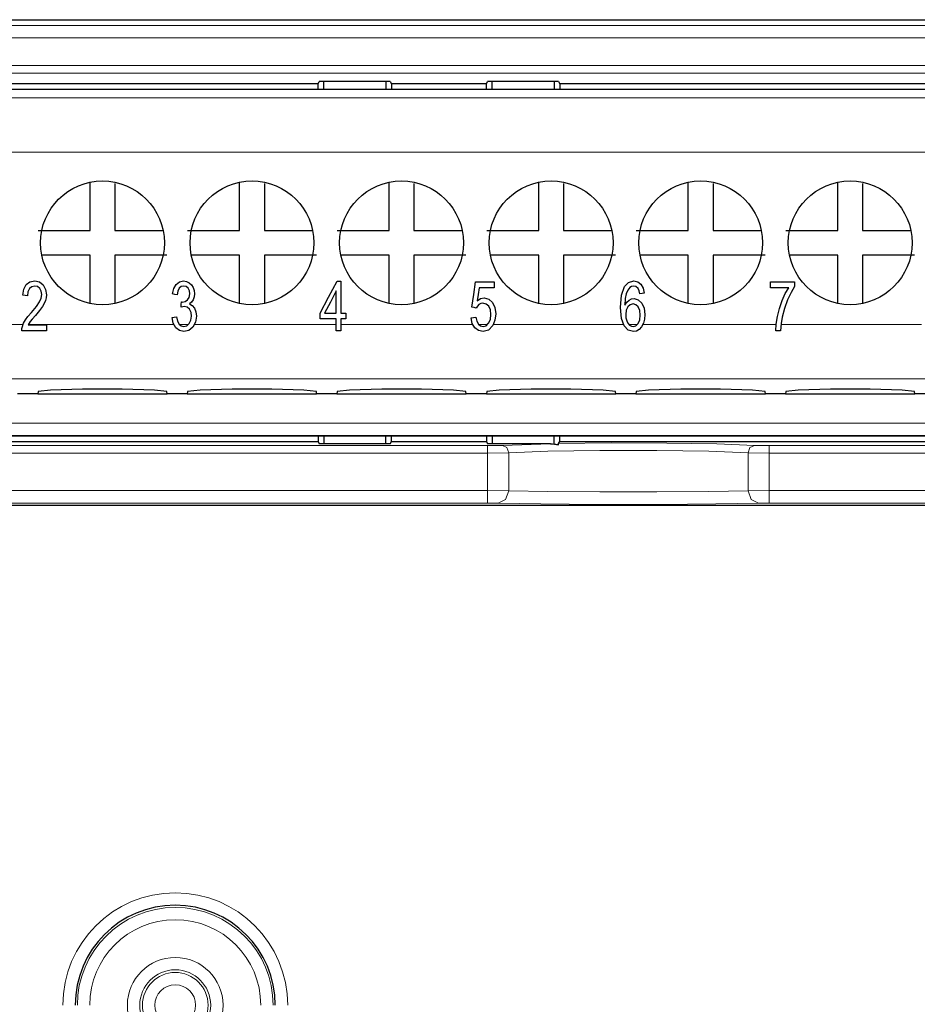
# Model space of a CAD drawing. Units: inches. Extents: x 20 to 414, y 6 to 291.
# Drawn here: x 316 to 323, y 145 to 153 of the extents above; entities that cross this region are included whole.
import ezdxf

# ---------------------------------------------------------------- set-up
doc = ezdxf.new("R2010")
doc.units = ezdxf.units.IN
doc.header["$MEASUREMENT"] = 0
doc.layers.add('Capa 1', color=7, linetype='Continuous')

msp = doc.modelspace()

# ---------------------------------------------------------------- linework, layer by layer
at = {"layer": 'Capa 1', "color": 7, "lineweight": 25}
for points in [[(307.7597, 153.3026), (351.2254, 153.3026)], [(317.9465, 152.7838), (313.8785, 152.7838)], [(317.9465, 152.7838), (317.9558, 152.8026)], [(317.9465, 152.7416), (317.9465, 152.7838)], [(318.529, 152.8026), (317.9558, 152.8026)], [(317.9923, 152.7416), (317.9923, 152.8026)], [(318.4925, 152.8026), (318.4925, 152.7416)], [(318.529, 152.8026), (318.5384, 152.7838)], [(318.5384, 152.7838), (318.5384, 152.7416)], [(319.3066, 152.7838), (318.5384, 152.7838)], [(319.3066, 152.7838), (319.3159, 152.8026)], [(319.3066, 152.7416), (319.3066, 152.7838)], [(319.8888, 152.8026), (319.3159, 152.8026)], [(319.3524, 152.7416), (319.3524, 152.8026)], [(319.8523, 152.8026), (319.8523, 152.7416)], [(319.8888, 152.8026), (319.8985, 152.7838)], [(319.8985, 152.7838), (319.8985, 152.7416)], [(323.9664, 152.7838), (319.8985, 152.7838)], [(313.8324, 152.7416), (317.9923, 152.7416)], [(317.9923, 152.7416), (318.4925, 152.7416)], [(318.4925, 152.7416), (319.3524, 152.7416)], [(319.3524, 152.7416), (319.8523, 152.7416)], [(319.8523, 152.7416), (324.0126, 152.7416)], [(316.1044, 151.5997), (316.1044, 151.9895)], [(316.3046, 151.9797), (316.3046, 151.5997)], [(317.3126, 151.5997), (317.3126, 151.9895)], [(317.5124, 151.9797), (317.5124, 151.5997)], [(318.5204, 151.5997), (318.5204, 151.9895)], [(318.7203, 151.9797), (318.7203, 151.5997)], [(319.7283, 151.5997), (319.7283, 151.9895)], [(319.9284, 151.9797), (319.9284, 151.5997)], [(320.9365, 151.5997), (320.9365, 151.9895)], [(321.1363, 151.9797), (321.1363, 151.5997)], [(322.1443, 151.5997), (322.1443, 151.9895)], [(322.3445, 151.9797), (322.3445, 151.5997)], [(315.6841, 151.5997), (315.8942, 151.5997), (316.1044, 151.5997)], [(316.3046, 151.5997), (316.6942, 151.5997)], [(316.8919, 151.5997), (317.1021, 151.5997), (317.3126, 151.5997)], [(317.5124, 151.5997), (317.9024, 151.5997)], [(318.1001, 151.5997), (318.3103, 151.5997), (318.5204, 151.5997)], [(318.7203, 151.5997), (319.1102, 151.5997)], [(319.308, 151.5997), (319.5181, 151.5997), (319.7283, 151.5997)], [(319.9284, 151.5997), (320.3184, 151.5997)], [(320.5158, 151.5997), (320.7263, 151.5997), (320.9365, 151.5997)], [(321.1363, 151.5997), (321.5263, 151.5997)], [(321.724, 151.5997), (321.9342, 151.5997), (322.1443, 151.5997)], [(322.3445, 151.5997), (322.7345, 151.5997)], [(316.1044, 151.3997), (315.7144, 151.3997)], [(316.1044, 151.0097), (316.1044, 151.3997)], [(316.7249, 151.3997), (316.5147, 151.3997), (316.3046, 151.3997)], [(316.3046, 151.3997), (316.3046, 151.0097)], [(317.3126, 151.3997), (316.9226, 151.3997)], [(317.3126, 151.0097), (317.3126, 151.3997)], [(317.933, 151.3997), (317.7226, 151.3997), (317.5124, 151.3997)], [(317.5124, 151.3997), (317.5124, 151.0097)], [(318.5204, 151.3997), (318.1305, 151.3997)], [(318.5204, 151.0097), (318.5204, 151.3997)], [(319.1409, 151.3997), (318.9307, 151.3997), (318.7203, 151.3997)], [(318.7203, 151.3997), (318.7203, 151.0097)], [(319.7283, 151.3997), (319.3386, 151.3997)], [(319.7283, 151.0097), (319.7283, 151.3997)], [(319.9284, 151.3997), (319.9284, 151.0097)], [(320.3491, 151.3997), (320.1386, 151.3997), (319.9284, 151.3997)], [(320.9365, 151.3997), (320.5465, 151.3997)], [(320.9365, 151.0097), (320.9365, 151.3997)], [(321.5569, 151.3997), (321.3468, 151.3997), (321.1363, 151.3997)], [(321.1363, 151.3997), (321.1363, 151.0097)], [(322.1443, 151.3997), (321.7547, 151.3997)], [(322.1443, 151.0097), (322.1443, 151.3997)], [(322.7648, 151.3997), (322.5546, 151.3997), (322.3445, 151.3997)], [(322.3445, 151.3997), (322.3445, 151.0097)], [(315.5604, 151.0755), (315.5697, 151.1253), (315.5897, 151.1617), (315.6193, 151.1839), (315.6579, 151.1913), (315.6965, 151.1834), (315.7261, 151.1594), (315.7451, 151.1236), (315.7516, 151.0802), (315.7495, 151.0564), (315.744, 151.033), (315.7344, 151.0092), (315.7196, 150.9842), (315.6968, 150.9537), (315.6627, 150.9138), (315.6355, 150.8826), (315.6204, 150.8635), (315.6117, 150.8501), (315.6049, 150.8368)], [(316.77, 151.0876), (316.7814, 151.1315), (316.8006, 151.1642), (316.8275, 151.1846), (316.8602, 151.1913), (316.884, 151.1878), (316.9057, 151.1773), (316.924, 151.1606), (316.9374, 151.1389), (316.9453, 151.1139), (316.9481, 151.0872), (316.9457, 151.0626), (316.9378, 151.0402), (316.9247, 151.0211), (316.9068, 151.0063)], [(317.9623, 150.9305), (318.0305, 151.06), (318.0991, 151.1897)], [(318.0991, 151.1897), (318.1143, 151.1897), (318.1291, 151.1897)], [(318.1291, 151.1897), (318.1291, 151.06), (318.1291, 150.9305)], [(319.1888, 150.9787), (319.2033, 151.0816), (319.2177, 151.1842)], [(319.2177, 151.1842), (319.2925, 151.1842), (319.3672, 151.1842)], [(319.3672, 151.1842), (319.3672, 151.1608), (319.3672, 151.1372)], [(320.4252, 150.996), (320.44, 151.0196), (320.458, 151.0361), (320.4776, 151.0459), (320.4983, 151.0492), (320.5324, 151.04), (320.5606, 151.013), (320.5803, 150.9715), (320.5868, 150.9195), (320.5837, 150.8831), (320.5744, 150.8495), (320.5599, 150.8209), (320.541, 150.7999), (320.5182, 150.7872), (320.4928, 150.7829), (320.4511, 150.7941), (320.4177, 150.828), (320.3959, 150.8878), (320.3887, 150.9768), (320.3966, 151.0769), (320.4208, 151.1455), (320.4535, 151.1799), (320.4962, 151.1913), (320.5282, 151.1847), (320.5544, 151.1648)], [(320.5544, 151.1648), (320.5723, 151.1332), (320.5813, 151.0917)], [(321.6007, 151.1844), (321.6978, 151.1844), (321.795, 151.1844)], [(321.6007, 151.1372), (321.6007, 151.1608), (321.6007, 151.1844)], [(321.795, 151.1844), (321.795, 151.1653), (321.795, 151.1463)], [(315.5535, 150.7896), (315.5546, 150.807), (315.5577, 150.8237), (315.5676, 150.8506), (315.5821, 150.8769), (315.6024, 150.9052), (315.6303, 150.9376), (315.6713, 150.9854), (315.6965, 151.0223), (315.7092, 151.0526), (315.7137, 151.0812), (315.7096, 151.1083), (315.6979, 151.1307), (315.68, 151.1456), (315.6572, 151.1506), (315.6331, 151.1453), (315.6145, 151.1294), (315.6024, 151.104), (315.5983, 151.0705)], [(316.8068, 151.0788), (316.7886, 151.0833), (316.77, 151.0876)], [(316.8434, 151.0221), (316.8465, 151.0216), (316.8492, 151.0214), (316.8716, 151.0256), (316.8916, 151.0378), (316.9057, 151.0588), (316.9102, 151.0885), (316.9068, 151.1131), (316.8968, 151.1332), (316.8809, 151.1465), (316.8613, 151.1508), (316.8416, 151.1463), (316.8255, 151.1329), (316.8137, 151.1103), (316.8068, 151.0788)], [(318.0922, 151.1108), (318.0454, 151.0206), (317.9985, 150.9305)], [(318.0922, 150.9305), (318.0922, 151.0206), (318.0922, 151.1108)], [(319.2474, 151.1372), (319.2391, 151.0835), (319.2312, 151.0297)], [(319.3672, 151.1372), (319.3073, 151.1372), (319.2474, 151.1372)], [(320.4631, 151.1377), (320.4476, 151.117), (320.4356, 151.0885), (320.428, 151.049), (320.4252, 150.996)], [(320.531, 151.13), (320.5141, 151.1456), (320.4941, 151.1508), (320.4776, 151.1477), (320.4631, 151.1377)], [(320.5448, 151.0878), (320.5389, 151.1129), (320.531, 151.13)], [(320.5813, 151.0917), (320.563, 151.0898), (320.5448, 151.0878)], [(321.7478, 151.1372), (321.6741, 151.1372), (321.6007, 151.1372)], [(321.6427, 150.7896), (321.6465, 150.8418), (321.6565, 150.9038), (321.6727, 150.9694), (321.6947, 151.0326), (321.7202, 151.0898), (321.7478, 151.1372)], [(321.795, 151.1463), (321.7664, 151.099), (321.7382, 151.0382), (321.713, 150.9699), (321.6947, 150.8997), (321.6858, 150.847), (321.6806, 150.7896)], [(315.5983, 151.0705), (315.5794, 151.0729), (315.5604, 151.0755)], [(316.9068, 151.0063), (316.9305, 150.9937), (316.9481, 150.9724), (316.9591, 150.9432), (316.9629, 150.9079), (316.9557, 150.8594), (316.9343, 150.819), (316.9019, 150.7917), (316.862, 150.7825), (316.8258, 150.7905), (316.7962, 150.8139)], [(316.8392, 150.9789), (316.8413, 151.0006), (316.8434, 151.0221)], [(319.2312, 151.0297), (319.2587, 151.0487), (319.288, 151.0549), (319.3242, 151.0457), (319.3542, 151.0185), (319.3745, 150.9772), (319.381, 150.9253), (319.3752, 150.8747), (319.3573, 150.8314), (319.3231, 150.7949), (319.2787, 150.7829), (319.2415, 150.7905), (319.2119, 150.8134)], [(319.2208, 150.8988), (319.2281, 150.8657), (319.2408, 150.8421), (319.258, 150.828), (319.2787, 150.8232), (319.3032, 150.8299), (319.3235, 150.8499), (319.3376, 150.8811), (319.3421, 150.921), (319.3376, 150.9584), (319.3245, 150.9872), (319.3039, 151.0054), (319.278, 151.0115), (319.2611, 151.0089), (319.246, 151.0006), (319.2332, 150.9882), (319.2236, 150.9727)], [(320.5324, 150.8483), (320.5448, 150.878), (320.5489, 150.9165), (320.5448, 150.9536), (320.5324, 150.9818), (320.5138, 150.9997), (320.4907, 151.0058), (320.4676, 150.9997), (320.4483, 150.9818)], [(316.8034, 150.9019), (316.8117, 150.8659), (316.8248, 150.8416), (316.8416, 150.8278), (316.862, 150.8232), (316.8861, 150.8292), (316.9061, 150.8473), (316.9195, 150.8742), (316.924, 150.9067), (316.9198, 150.9376), (316.9074, 150.9625), (316.8885, 150.9789), (316.8651, 150.9844), (316.8534, 150.983), (316.8392, 150.9789)], [(317.9623, 150.8855), (317.9623, 150.9079), (317.9623, 150.9305)], [(317.9985, 150.9305), (318.0454, 150.9305), (318.0922, 150.9305)], [(318.1291, 150.9305), (318.1494, 150.9305), (318.1697, 150.9305)], [(318.1697, 150.9305), (318.1697, 150.9079), (318.1697, 150.8855)], [(319.2236, 150.9727), (319.206, 150.9758), (319.1888, 150.9787)], [(320.4483, 150.9818), (320.4352, 150.9543), (320.4311, 150.9193), (320.4332, 150.8945), (320.439, 150.8707), (320.4487, 150.8504), (320.4617, 150.8354), (320.4766, 150.8263), (320.4921, 150.8232), (320.5138, 150.8296), (320.5324, 150.8483)], [(316.7665, 150.8952), (316.7848, 150.8986), (316.8034, 150.9019)], [(316.7962, 150.8139), (316.7758, 150.8501), (316.7665, 150.8952)], [(318.0922, 150.8855), (318.0271, 150.8855), (317.9623, 150.8855)], [(318.0922, 150.7896), (318.0922, 150.8375), (318.0922, 150.8855)], [(318.1291, 150.8855), (318.1291, 150.8375), (318.1291, 150.7896)], [(318.1697, 150.8855), (318.1494, 150.8855), (318.1291, 150.8855)], [(319.1822, 150.8945), (319.2015, 150.8966), (319.2208, 150.8988)], [(319.2119, 150.8134), (319.1915, 150.849), (319.1822, 150.8945)], [(315.752, 150.7896), (315.6527, 150.7896), (315.5535, 150.7896)], [(315.6049, 150.8368), (315.6782, 150.8368), (315.752, 150.8368)], [(315.752, 150.8368), (315.752, 150.8132), (315.752, 150.7896)], [(318.1291, 150.7896), (318.1108, 150.7896), (318.0922, 150.7896)], [(321.6806, 150.7896), (321.6617, 150.7896), (321.6427, 150.7896)], [(315.6844, 150.2995), (315.682, 150.2802)], [(316.7245, 150.2995), (316.6243, 150.31), (316.3648, 150.3166), (316.0441, 150.3166), (315.7847, 150.31), (315.6844, 150.2995)], [(316.7269, 150.2802), (316.7245, 150.2995)], [(316.8923, 150.2995), (316.8899, 150.2802)], [(317.9324, 150.2995), (317.8325, 150.31), (317.5727, 150.3166), (317.2523, 150.3166), (316.9925, 150.31), (316.8923, 150.2995)], [(317.9348, 150.2802), (317.9324, 150.2995)], [(318.1005, 150.2995), (318.0981, 150.2802)], [(319.1406, 150.2995), (319.0403, 150.31), (318.7805, 150.3166), (318.4601, 150.3166), (318.2004, 150.31), (318.1005, 150.2995)], [(319.143, 150.2802), (319.1406, 150.2995)], [(319.3083, 150.2995), (319.3059, 150.2802)], [(320.3484, 150.2995), (320.2485, 150.31), (319.9887, 150.3166), (319.6683, 150.3166), (319.4086, 150.31), (319.3083, 150.2995)], [(320.3508, 150.2802), (320.3484, 150.2995)], [(320.5165, 150.2995), (320.5141, 150.2802)], [(321.5563, 150.2995), (321.4563, 150.31), (321.1966, 150.3166), (320.8762, 150.3166), (320.6164, 150.31), (320.5165, 150.2995)], [(321.559, 150.2802), (321.5563, 150.2995)], [(321.7244, 150.2995), (321.722, 150.2802)], [(322.7645, 150.2995), (322.6642, 150.31), (322.4048, 150.3166), (322.084, 150.3166), (321.8246, 150.31), (321.7244, 150.2995)], [(322.7669, 150.2802), (322.7645, 150.2995)], [(315.682, 150.2802), (315.5187, 150.2802)], [(315.682, 150.2802), (316.7269, 150.2802)], [(316.8899, 150.2802), (316.7269, 150.2802)], [(316.8899, 150.2802), (317.9348, 150.2802)], [(318.0981, 150.2802), (317.9348, 150.2802)], [(318.0981, 150.2802), (319.143, 150.2802)], [(319.3059, 150.2802), (319.143, 150.2802)], [(319.3059, 150.2802), (320.3508, 150.2802)], [(320.5141, 150.2802), (320.3508, 150.2802)], [(320.5141, 150.2802), (321.559, 150.2802)], [(321.722, 150.2802), (321.559, 150.2802)], [(321.722, 150.2802), (322.7669, 150.2802)], [(322.9302, 150.2802), (322.7669, 150.2802)], [(317.9923, 149.9371), (313.8324, 149.9371)], [(313.8785, 149.8956), (317.9465, 149.8956)], [(317.9465, 149.9371), (317.9465, 149.8956)], [(317.9465, 149.8956), (317.9558, 149.8768)], [(317.9923, 149.9371), (317.9923, 149.8768)], [(318.4925, 149.9371), (317.9923, 149.9371)], [(318.4925, 149.8768), (318.4925, 149.9371)], [(319.3524, 149.9371), (318.4925, 149.9371)], [(318.529, 149.8768), (318.5384, 149.8956)], [(318.5384, 149.8956), (318.5384, 149.9371)], [(318.5384, 149.8956), (319.3066, 149.8956)], [(319.3066, 149.9371), (319.3066, 149.8956)], [(319.3066, 149.8956), (319.3159, 149.8768)], [(319.8523, 149.9371), (319.3524, 149.9371)], [(319.3524, 149.9371), (319.3524, 149.8768)], [(319.8523, 149.8723), (319.8523, 149.9371)], [(324.0126, 149.9371), (319.8523, 149.9371)], [(319.8895, 149.878), (319.8985, 149.8956)], [(319.8985, 149.8956), (319.8985, 149.9371)], [(319.8985, 149.8956), (323.9664, 149.8956)], [(318.529, 149.8768), (317.9558, 149.8768)], [(319.8237, 149.8768), (319.3159, 149.8768)], [(319.8237, 149.8768), (319.8403, 149.8761), (319.8568, 149.8742), (319.8647, 149.8729), (319.873, 149.8711), (319.8809, 149.8691), (319.8888, 149.8666)], [(319.8888, 149.8666), (319.8892, 149.8713), (319.8892, 149.8747), (319.8895, 149.8761), (319.8895, 149.8772), (319.8895, 149.8777), (319.8895, 149.878)], [(351.2254, 149.3768), (307.7597, 149.3768)]]:
    msp.add_lwpolyline(points, dxfattribs=at)
at = {"layer": 'Capa 1', "color": 7, "lineweight": 9}
for points in [[(309.669, 153.2554), (349.3158, 153.2554)], [(349.3158, 153.1555), (309.669, 153.1555)], [(309.6717, 152.9314), (349.3134, 152.9314)], [(349.3134, 152.8715), (309.6717, 152.8715)], [(315.0388, 152.6723), (343.9463, 152.6723)], [(326.6925, 152.2324), (315.0388, 152.2324)], [(314.4787, 150.8395), (315.5632, 150.8395)], [(315.6059, 150.8395), (316.78, 150.8395)], [(316.8268, 150.8395), (316.8995, 150.8395)], [(316.9474, 150.8395), (318.0922, 150.8395)], [(318.1291, 150.8395), (319.1953, 150.8395)], [(319.2432, 150.8395), (319.3152, 150.8395)], [(319.3621, 150.8395), (320.4111, 150.8395)], [(320.4573, 150.8395), (320.5255, 150.8395)], [(320.5703, 150.8395), (321.6462, 150.8395)], [(321.6848, 150.8395), (322.8196, 150.8395)], [(344.5061, 150.3998), (314.4787, 150.3998)], [(314.2995, 150.0429), (344.6852, 150.0429)], [(344.6852, 149.943), (314.2995, 149.943)], [(314.2795, 149.861), (319.3159, 149.861)], [(319.3159, 149.861), (319.4348, 149.8632)], [(319.3159, 149.861), (319.3159, 149.8427), (319.3159, 149.801)], [(319.4348, 149.8632), (319.8237, 149.8768)], [(319.4858, 149.8033), (319.4706, 149.8453), (319.4348, 149.8632)], [(321.4191, 149.8033), (321.1029, 149.8155), (320.6815, 149.822), (320.2233, 149.822), (319.802, 149.8155), (319.4858, 149.8033)], [(319.8895, 149.878), (320.3171, 149.8827), (320.7632, 149.8815), (321.1663, 149.8747), (321.4701, 149.8632)], [(321.4701, 149.8632), (321.4343, 149.8453), (321.4191, 149.8033)], [(321.4701, 149.8632), (321.5886, 149.861)], [(321.5886, 149.861), (321.5886, 149.8427), (321.5886, 149.801)], [(321.5886, 149.861), (329.9961, 149.861)], [(319.3159, 149.801), (314.2795, 149.801)], [(319.4858, 149.8033), (319.3159, 149.801)], [(319.3159, 149.4973), (319.3159, 149.801)], [(319.4858, 149.8033), (319.4858, 149.4965)], [(321.4191, 149.4965), (321.4191, 149.8033)], [(321.5886, 149.801), (321.4191, 149.8033)], [(321.5886, 149.801), (321.5886, 149.4973)], [(329.9961, 149.801), (321.5886, 149.801)], [(314.2795, 149.4973), (319.3159, 149.4973)], [(319.3159, 149.4973), (319.4858, 149.4965)], [(319.3159, 149.4973), (319.3159, 149.4272), (319.3159, 149.3974)], [(319.401, 149.3966), (319.4606, 149.4262), (319.4858, 149.4965)], [(319.4858, 149.4965), (319.802, 149.4903), (320.2233, 149.4868), (320.6815, 149.4868), (321.1029, 149.4903), (321.4191, 149.4965)], [(321.4191, 149.4965), (321.5886, 149.4973)], [(321.4191, 149.4965), (321.4443, 149.4262), (321.5039, 149.3966)], [(321.5886, 149.4973), (321.5886, 149.4272), (321.5886, 149.3974)], [(321.5886, 149.4973), (329.9961, 149.4973)], [(319.3159, 149.3974), (314.2795, 149.3974)], [(319.401, 149.3966), (319.3159, 149.3974)], [(321.5039, 149.3966), (321.1601, 149.3902), (320.7019, 149.3867), (320.203, 149.3867), (319.7448, 149.3902), (319.401, 149.3966)], [(321.5886, 149.3974), (321.5039, 149.3966)], [(329.9961, 149.3974), (321.5886, 149.3974)]]:
    msp.add_lwpolyline(points, dxfattribs=at)
at = {"layer": 'Capa 1', "color": 7, "lineweight": 25}
for points, knots in [([(316.7045, 151.4996), (316.7045, 151.7757), (316.4806, 151.9997), (316.2043, 151.9997), (315.9283, 151.9997), (315.7044, 151.7757), (315.7044, 151.4996), (315.7044, 151.2235), (315.9283, 150.9996), (316.2043, 150.9996), (316.4806, 150.9996), (316.7045, 151.2235), (316.7045, 151.4996)], [0, 0, 0, 0, 1, 1, 1, 2, 2, 2, 3, 3, 3, 4, 4, 4, 4]), ([(317.9124, 151.4996), (317.9124, 151.7757), (317.6884, 151.9997), (317.4125, 151.9997), (317.1362, 151.9997), (316.9123, 151.7757), (316.9123, 151.4996), (316.9123, 151.2235), (317.1362, 150.9996), (317.4125, 150.9996), (317.6884, 150.9996), (317.9124, 151.2235), (317.9124, 151.4996)], [0, 0, 0, 0, 1, 1, 1, 2, 2, 2, 3, 3, 3, 4, 4, 4, 4]), ([(319.1206, 151.4996), (319.1206, 151.7757), (318.8966, 151.9997), (318.6203, 151.9997), (318.3444, 151.9997), (318.1205, 151.7757), (318.1205, 151.4996), (318.1205, 151.2235), (318.3444, 150.9996), (318.6203, 150.9996), (318.8966, 150.9996), (319.1206, 151.2235), (319.1206, 151.4996)], [0, 0, 0, 0, 1, 1, 1, 2, 2, 2, 3, 3, 3, 4, 4, 4, 4]), ([(320.3284, 151.4996), (320.3284, 151.7757), (320.1045, 151.9997), (319.8285, 151.9997), (319.5522, 151.9997), (319.3283, 151.7757), (319.3283, 151.4996), (319.3283, 151.2235), (319.5522, 150.9996), (319.8285, 150.9996), (320.1045, 150.9996), (320.3284, 151.2235), (320.3284, 151.4996)], [0, 0, 0, 0, 1, 1, 1, 2, 2, 2, 3, 3, 3, 4, 4, 4, 4]), ([(321.5363, 151.4996), (321.5363, 151.7757), (321.3127, 151.9997), (321.0364, 151.9997), (320.7604, 151.9997), (320.5365, 151.7757), (320.5365, 151.4996), (320.5365, 151.2235), (320.7604, 150.9996), (321.0364, 150.9996), (321.3127, 150.9996), (321.5363, 151.2235), (321.5363, 151.4996)], [0, 0, 0, 0, 1, 1, 1, 2, 2, 2, 3, 3, 3, 4, 4, 4, 4]), ([(322.7445, 151.4996), (322.7445, 151.7757), (322.5205, 151.9997), (322.2446, 151.9997), (321.9683, 151.9997), (321.7444, 151.7757), (321.7444, 151.4996), (321.7444, 151.2235), (321.9683, 150.9996), (322.2446, 150.9996), (322.5205, 150.9996), (322.7445, 151.2235), (322.7445, 151.4996)], [0, 0, 0, 0, 1, 1, 1, 2, 2, 2, 3, 3, 3, 4, 4, 4, 4]), ([(317.6006, 145.3396), (317.6006, 145.7861), (317.2389, 146.1478), (316.7924, 146.1478), (316.3459, 146.1478), (315.9842, 145.7861), (315.9842, 145.3396)], [0, 0, 0, 0, 1, 1, 1, 2, 2, 2, 2])]:
    msp.add_open_spline(points, degree=3, knots=knots, dxfattribs=at)
at = {"layer": 'Capa 1', "color": 7, "lineweight": 9}
for points, knots in [([(317.7008, 145.3396), (317.7008, 145.8412), (317.294, 146.2481), (316.7924, 146.2481), (316.2908, 146.2481), (315.8843, 145.8412), (315.8843, 145.3396)], [0, 0, 0, 0, 1, 1, 1, 2, 2, 2, 2]), ([(317.5834, 145.3396), (317.5834, 145.7765), (317.2292, 146.1303), (316.7924, 146.1303), (316.3555, 146.1303), (316.0017, 145.7765), (316.0017, 145.3396)], [0, 0, 0, 0, 1, 1, 1, 2, 2, 2, 2]), ([(317.4831, 145.3396), (317.4831, 145.7213), (317.1741, 146.0304), (316.7924, 146.0304), (316.411, 146.0304), (316.1016, 145.7213), (316.1016, 145.3396)], [0, 0, 0, 0, 1, 1, 1, 2, 2, 2, 2]), ([(316.4062, 145.3396), (316.4062, 145.1264), (316.5791, 144.9534), (316.7924, 144.9534), (317.0056, 144.9534), (317.1786, 145.1264), (317.1786, 145.3396), (317.1786, 145.5529), (317.0056, 145.7258), (316.7924, 145.7258), (316.5791, 145.7258), (316.4062, 145.5529), (316.4062, 145.3396)], [0, 0, 0, 0, 1, 1, 1, 2, 2, 2, 3, 3, 3, 4, 4, 4, 4]), ([(317.0787, 145.3396), (317.0787, 145.4978), (316.9505, 145.6259), (316.7924, 145.6259), (316.6342, 145.6259), (316.5061, 145.4978), (316.5061, 145.3396), (316.5061, 145.1815), (316.6342, 145.0533), (316.7924, 145.0533), (316.9505, 145.0533), (317.0787, 145.1815), (317.0787, 145.3396)], [0, 0, 0, 0, 1, 1, 1, 2, 2, 2, 3, 3, 3, 4, 4, 4, 4]), ([(317.0573, 145.3396), (317.0573, 145.486), (316.9388, 145.6045), (316.7924, 145.6045), (316.6463, 145.6045), (316.5274, 145.486), (316.5274, 145.3396), (316.5274, 145.1932), (316.6463, 145.0747), (316.7924, 145.0747), (316.9388, 145.0747), (317.0573, 145.1932), (317.0573, 145.3396)], [0, 0, 0, 0, 1, 1, 1, 2, 2, 2, 3, 3, 3, 4, 4, 4, 4]), ([(316.9574, 145.3396), (316.9574, 145.4309), (316.8837, 145.5046), (316.7924, 145.5046), (316.7014, 145.5046), (316.6274, 145.4309), (316.6274, 145.3396), (316.6274, 145.2487), (316.7014, 145.1746), (316.7924, 145.1746), (316.8837, 145.1746), (316.9574, 145.2487), (316.9574, 145.3396)], [0, 0, 0, 0, 1, 1, 1, 2, 2, 2, 3, 3, 3, 4, 4, 4, 4])]:
    msp.add_open_spline(points, degree=3, knots=knots, dxfattribs=at)

doc.saveas('drawing.dxf')
